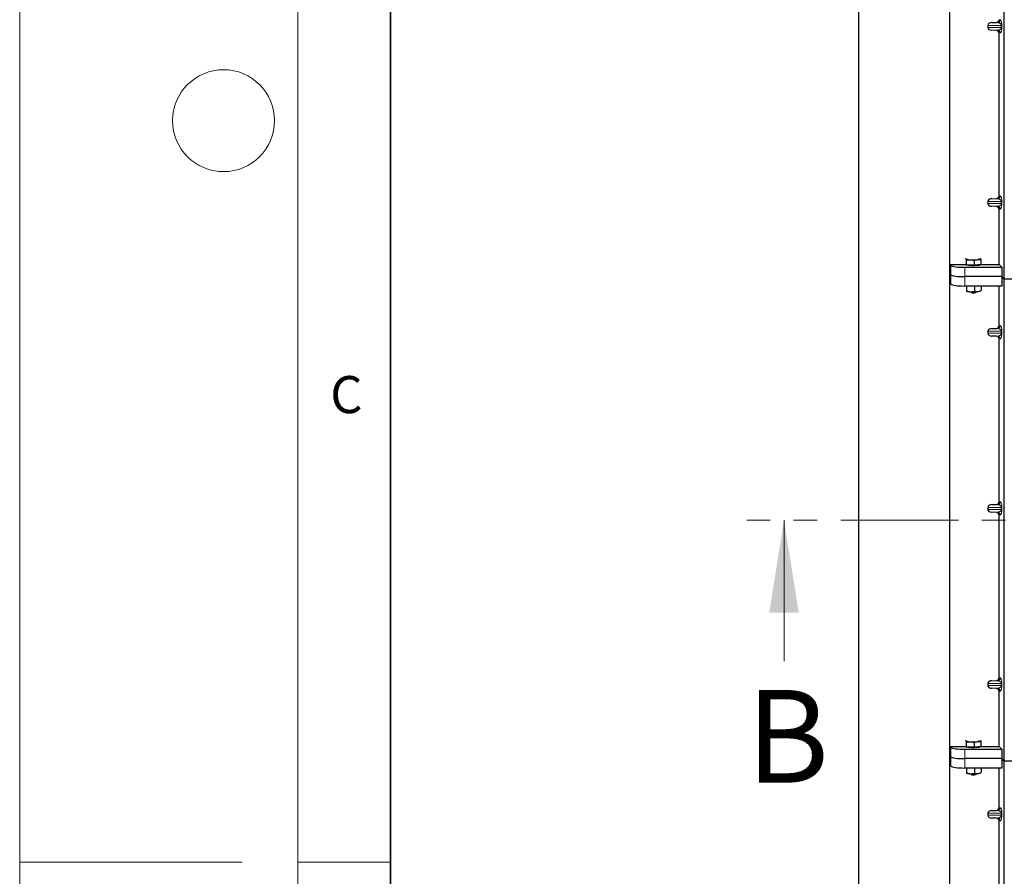
# Model space of a CAD drawing. Units: millimetres. Extents: x 0 to 420, y 0 to 297.
# Drawn here: x 0 to 53, y 148 to 194 of the extents above; entities that cross this region are included whole.
import ezdxf

# ---------------------------------------------------------------- set-up
doc = ezdxf.new("R2010")
doc.units = ezdxf.units.MM
doc.linetypes.add('CENTER', pattern=[10.16, 6.35, -1.27, 1.27, -1.27])
doc.styles.add('SLDTEXTSTYLE0', font='TXT', dxfattribs={"width": 0.605})

msp = doc.modelspace()

# ---------------------------------------------------------------- linework, layer by layer
at = {"color": 7, "linetype": 'Continuous', "lineweight": 18}
for p, q in [((0, 0), (0, 297)), ((15, 292), (15, 5)), ((41.2398, 159.35238), (41.2398, 166.95238)), ((12, 148.5), (0, 148.5)), ((15, 148.5), (20, 148.5))]:
    msp.add_line(p, q, dxfattribs=at)
at = {"color": 7, "linetype": 'Continuous', "lineweight": 35}
msp.add_line((20, 287), (20, 10), dxfattribs=at)
at = {"color": 7, "linetype": 'Continuous', "lineweight": 25}
for p, q in [((45.27694, 66.96536), (45.27694, 267.96536)), ((50.17694, 259.71536), (50.17694, 76.23347)), ((53.12694, 179.95238), (53.12694, 205.95238)), ((52.24684, 193.63997), (52.24684, 193.52967)), ((52.42689, 193.78987), (52.69904, 193.79751)), ((52.69904, 193.37212), (52.42689, 193.37976)), ((52.84586, 184.44712), (52.84586, 193.22251)), ((52.24684, 184.13997), (52.24684, 184.02967)), ((52.42689, 184.28987), (52.69904, 184.29751)), ((52.69904, 183.87212), (52.42689, 183.87976)), ((52.84586, 180.73838), (52.84586, 183.72251)), ((50.21664, 180.73838), (51.05192, 180.73838)), ((50.21664, 180.73838), (50.21664, 179.72855)), ((50.21664, 180.73838), (50.24861, 180.68703)), ((51.03489, 181.0439), (51.05535, 181.04232)), ((51.05535, 180.75514), (51.04253, 180.76868)), ((51.05192, 180.75876), (51.05192, 180.7327)), ((51.08552, 180.72327), (51.05535, 180.75514)), ((51.08552, 180.72327), (51.08552, 180.97507)), ((51.29889, 180.71098), (51.08552, 180.72327)), ((51.51227, 180.69868), (51.29889, 180.71098)), ((51.51227, 180.69868), (51.51227, 180.95048)), ((51.69546, 180.71825), (51.51227, 180.69868)), ((51.87866, 180.73782), (51.69546, 180.71825)), ((51.84849, 181.05686), (51.84253, 181.05733)), ((51.84262, 181.06153), (51.84849, 181.05686)), ((51.85192, 180.7327), (51.85192, 180.73496)), ((51.87866, 180.73782), (51.87866, 180.98962)), ((51.87866, 180.73838), (52.84586, 180.73838)), ((52.84586, 180.73838), (52.99343, 180.59081)), ((50.24861, 180.18212), (50.21664, 180.23347)), ((50.99575, 180.59081), (52.99343, 180.59081)), ((52.99343, 180.59081), (52.99343, 180.0859)), ((50.24861, 179.6772), (50.21664, 179.72855)), ((52.99343, 180.0859), (50.99575, 180.0859)), ((52.99343, 179.58098), (50.99575, 179.58098)), ((51.08552, 179.58098), (51.08552, 179.32276)), ((51.51227, 179.58098), (51.51227, 179.29817)), ((51.87866, 179.58098), (51.87866, 179.33731)), ((52.84586, 177.44712), (52.84586, 179.58098)), ((52.99343, 180.0859), (52.99343, 179.58098)), ((53.12694, 179.95238), (52.99343, 180.0859)), ((53.12694, 153.95238), (53.12694, 179.95238)), ((53.52694, 179.95238), (53.12694, 179.95238)), ((51.06915, 179.31577), (51.08552, 179.32276)), ((51.87571, 179.33605), (51.87866, 179.33731)), ((52.24684, 177.13997), (52.24684, 177.02967)), ((52.42689, 177.28987), (52.69904, 177.29751)), ((52.69904, 176.87212), (52.42689, 176.87976)), ((52.84586, 167.94712), (52.84586, 176.72251)), ((52.24684, 167.63997), (52.24684, 167.52967)), ((52.42689, 167.78987), (52.69904, 167.79751)), ((52.69904, 167.37212), (52.42689, 167.37976)), ((52.84586, 158.44712), (52.84586, 167.22251)), ((52.24684, 158.13997), (52.24684, 158.02967)), ((52.42689, 158.28987), (52.69904, 158.29751)), ((52.69904, 157.87212), (52.42689, 157.87976)), ((52.84586, 154.73838), (52.84586, 157.72251)), ((50.21664, 154.73838), (51.05192, 154.73838)), ((50.21664, 154.73838), (50.21664, 153.72855)), ((50.21664, 154.73838), (50.24861, 154.68703)), ((51.03489, 155.0439), (51.05535, 155.04232)), ((51.05535, 154.75514), (51.04253, 154.76868)), ((51.05192, 154.75876), (51.05192, 154.7327)), ((51.08552, 154.72327), (51.05535, 154.75514)), ((51.08552, 154.72327), (51.08552, 154.97507)), ((51.29889, 154.71098), (51.08552, 154.72327)), ((51.51227, 154.69868), (51.29889, 154.71098)), ((51.51227, 154.69868), (51.51227, 154.95048)), ((51.69546, 154.71825), (51.51227, 154.69868)), ((51.87866, 154.73782), (51.69546, 154.71825)), ((51.84849, 155.05686), (51.84253, 155.05733)), ((51.84262, 155.06153), (51.84849, 155.05686)), ((51.85192, 154.7327), (51.85192, 154.73496)), ((51.87866, 154.73782), (51.87866, 154.98962)), ((51.87866, 154.73838), (52.84586, 154.73838)), ((52.84586, 154.73838), (52.99343, 154.59081)), ((50.24861, 154.18212), (50.21664, 154.23347)), ((50.99575, 154.59081), (52.99343, 154.59081)), ((52.99343, 154.0859), (50.99575, 154.0859)), ((52.99343, 154.59081), (52.99343, 154.0859)), ((53.12694, 153.95238), (52.99343, 154.0859)), ((52.99343, 154.0859), (52.99343, 153.58098)), ((50.24861, 153.6772), (50.21664, 153.72855)), ((52.99343, 153.58098), (50.99575, 153.58098)), ((51.08552, 153.58098), (51.08552, 153.32276)), ((51.51227, 153.58098), (51.51227, 153.29817)), ((51.87866, 153.58098), (51.87866, 153.33731)), ((52.84586, 151.44712), (52.84586, 153.58098)), ((53.52694, 153.95238), (53.12694, 153.95238)), ((53.12694, 127.95238), (53.12694, 153.95238)), ((51.06915, 153.31577), (51.08552, 153.32276)), ((51.87571, 153.33605), (51.87866, 153.33731)), ((52.24684, 151.13997), (52.24684, 151.02967)), ((52.42689, 151.28987), (52.69904, 151.29751)), ((52.69904, 150.87212), (52.42689, 150.87976)), ((52.84586, 141.94712), (52.84586, 150.72251))]:
    msp.add_line(p, q, dxfattribs=at)
at = {"color": 8, "linetype": 'Continuous', "lineweight": 18}
for p, q in [((52.84586, 193.94712), (52.90722, 193.93978)), ((52.24684, 193.63997), (52.96376, 193.63997)), ((52.96376, 193.52967), (52.24684, 193.52967)), ((52.42689, 193.78987), (52.76288, 193.78987)), ((52.76288, 193.78987), (52.69904, 193.79751)), ((52.96376, 193.63997), (52.9917, 193.63997)), ((52.96376, 193.52967), (52.96376, 193.63997)), ((52.96376, 193.52967), (52.9917, 193.52967)), ((52.9917, 193.63997), (52.9917, 193.52967)), ((52.42689, 193.37976), (52.76288, 193.37976)), ((52.69904, 193.37212), (52.76288, 193.37976)), ((52.90722, 193.22985), (52.84586, 193.22251)), ((52.84586, 184.44712), (52.90722, 184.43978)), ((52.24684, 184.13997), (52.96376, 184.13997)), ((52.96376, 184.02967), (52.24684, 184.02967)), ((52.42689, 184.28987), (52.76288, 184.28987)), ((52.42689, 183.87976), (52.76288, 183.87976)), ((52.76288, 184.28987), (52.69904, 184.29751)), ((52.69904, 183.87212), (52.76288, 183.87976)), ((52.96376, 184.02967), (52.96376, 184.13997)), ((52.96376, 184.13997), (52.9917, 184.13997)), ((52.96376, 184.02967), (52.9917, 184.02967)), ((52.9917, 184.13997), (52.9917, 184.02967)), ((52.90722, 183.72985), (52.84586, 183.72251)), ((50.24861, 180.68703), (50.24861, 180.18212)), ((50.24861, 180.18212), (50.24861, 179.6772)), ((50.99575, 180.0859), (50.99575, 180.59081)), ((50.99575, 179.58098), (50.99575, 180.0859)), ((52.84586, 177.44712), (52.90722, 177.43978)), ((52.24684, 177.13997), (52.96376, 177.13997)), ((52.96376, 177.02967), (52.24684, 177.02967)), ((52.42689, 177.28987), (52.76288, 177.28987)), ((52.76288, 177.28987), (52.69904, 177.29751)), ((52.96376, 177.02967), (52.96376, 177.13997)), ((52.96376, 177.13997), (52.9917, 177.13997)), ((52.96376, 177.02967), (52.9917, 177.02967)), ((52.9917, 177.13997), (52.9917, 177.02967)), ((52.42689, 176.87976), (52.76288, 176.87976)), ((52.69904, 176.87212), (52.76288, 176.87976)), ((52.90722, 176.72985), (52.84586, 176.72251)), ((52.84586, 167.94712), (52.90722, 167.93978)), ((52.24684, 167.63997), (52.96376, 167.63997)), ((52.96376, 167.52967), (52.24684, 167.52967)), ((52.42689, 167.78987), (52.76288, 167.78987)), ((52.42689, 167.37976), (52.76288, 167.37976)), ((52.76288, 167.78987), (52.69904, 167.79751)), ((52.69904, 167.37212), (52.76288, 167.37976)), ((52.96376, 167.63997), (52.9917, 167.63997)), ((52.96376, 167.52967), (52.96376, 167.63997)), ((52.96376, 167.52967), (52.9917, 167.52967)), ((52.9917, 167.63997), (52.9917, 167.52967)), ((52.90722, 167.22985), (52.84586, 167.22251)), ((52.84586, 158.44712), (52.90722, 158.43978)), ((52.24684, 158.13997), (52.96376, 158.13997)), ((52.96376, 158.02967), (52.24684, 158.02967)), ((52.42689, 158.28987), (52.76288, 158.28987)), ((52.42689, 157.87976), (52.76288, 157.87976)), ((52.76288, 158.28987), (52.69904, 158.29751)), ((52.69904, 157.87212), (52.76288, 157.87976)), ((52.96376, 158.02967), (52.96376, 158.13997)), ((52.96376, 158.13997), (52.9917, 158.13997)), ((52.96376, 158.02967), (52.9917, 158.02967)), ((52.9917, 158.13997), (52.9917, 158.02967)), ((52.90722, 157.72985), (52.84586, 157.72251)), ((50.24861, 154.68703), (50.24861, 154.18212)), ((50.24861, 154.18212), (50.24861, 153.6772)), ((50.99575, 154.0859), (50.99575, 154.59081)), ((50.99575, 153.58098), (50.99575, 154.0859)), ((52.84586, 151.44712), (52.90722, 151.43978)), ((52.24684, 151.13997), (52.96376, 151.13997)), ((52.96376, 151.02967), (52.24684, 151.02967)), ((52.42689, 151.28987), (52.76288, 151.28987)), ((52.76288, 151.28987), (52.69904, 151.29751)), ((52.96376, 151.02967), (52.96376, 151.13997)), ((52.96376, 151.13997), (52.9917, 151.13997)), ((52.96376, 151.02967), (52.9917, 151.02967)), ((52.9917, 151.13997), (52.9917, 151.02967)), ((52.42689, 150.87976), (52.76288, 150.87976)), ((52.69904, 150.87212), (52.76288, 150.87976)), ((52.90722, 150.72985), (52.84586, 150.72251))]:
    msp.add_line(p, q, dxfattribs=at)
at = {"color": 7, "linetype": 'CENTER', "lineweight": 18}
msp.add_line((121.76831, 166.95238), (39.2398, 166.95238), dxfattribs=at)
at = {"color": 7, "linetype": 'Continuous', "lineweight": 25, "flags": 128}
for points in [[(51.05535, 181.04232), (51.05192, 181.04958), (51.05533, 181.05685), (51.06122, 181.06153)], [(51.85192, 180.7327), (51.85045, 180.72794), (51.83378, 180.71613), (51.79925, 180.70509), (51.74849, 180.69535), (51.68385, 180.68735), (51.60837, 180.68147), (51.52557, 180.67799), (51.43933, 180.67706), (51.35368, 180.67874), (51.27262, 180.68294), (51.19995, 180.68947), (51.13906, 180.69802), (51.09279, 180.70819), (51.06332, 180.71951), (51.05202, 180.73144), (51.05192, 180.7327)], [(51.84849, 181.05686), (51.85192, 181.0496), (51.8485, 181.04233), (51.8383, 181.03519), (51.82149, 181.02829), (51.79835, 181.02176), (51.76929, 181.01571), (51.7348, 181.01023), (51.69546, 181.00543)], [(51.05535, 155.04232), (51.05192, 155.04958), (51.05533, 155.05685), (51.06122, 155.06153)], [(51.85192, 154.7327), (51.85045, 154.72794), (51.83378, 154.71613), (51.79925, 154.70509), (51.74849, 154.69535), (51.68385, 154.68735), (51.60837, 154.68147), (51.52557, 154.67799), (51.43933, 154.67706), (51.35368, 154.67874), (51.27262, 154.68294), (51.19995, 154.68947), (51.13906, 154.69802), (51.09279, 154.70819), (51.06332, 154.71951), (51.05202, 154.73144), (51.05192, 154.7327)], [(51.84849, 155.05686), (51.85192, 155.0496), (51.8485, 155.04233), (51.8383, 155.03519), (51.82149, 155.02829), (51.79835, 155.02176), (51.76929, 155.01571), (51.7348, 155.01023), (51.69546, 155.00543)]]:
    msp.add_lwpolyline(points, dxfattribs=at)
at = {"color": 7, "linetype": 'Continuous', "lineweight": 18}
msp.add_circle((11, 188.5), 2.75, dxfattribs=at)
at = {"color": 8, "linetype": 'Continuous', "lineweight": 18}
for centre, start, end in [((52.75749, 193.9395), 272.065167, 0.106664), ((52.75749, 193.23013), 359.893336, 87.934833), ((52.75749, 184.4395), 272.065167, 0.106664), ((52.75749, 183.73013), 359.893336, 87.934833), ((52.75749, 177.4395), 272.065167, 0.106664), ((52.75749, 176.73013), 359.893336, 87.934833), ((52.75749, 167.9395), 272.065167, 0.106664), ((52.75749, 167.23013), 359.893336, 87.934833), ((52.75749, 158.4395), 272.065167, 0.106664), ((52.75749, 157.73013), 359.893336, 87.934833), ((52.75749, 151.4395), 272.065167, 0.106664), ((52.75749, 150.73013), 359.893336, 87.934833)]:
    msp.add_arc(centre, 0.14973, start, end, dxfattribs=at)
at = {"color": 7, "linetype": 'Continuous', "lineweight": 25}
for centre, radius, start, end in [((51.27787, 181.57584), 0.57807, 247.360338, 272.084595), ((51.44992, 183.57834), 2.58461, 266.650044, 275.451403), ((51.32546, 180.26502), 0.99029, 255.933867, 268.462436), ((51.45192, 180.64634), 1.3937, 262.226372, 277.773628), ((51.44992, 181.85528), 2.58461, 266.650044, 275.451403), ((51.45192, 180.53039), 1.31232, 264.716008, 275.283992), ((51.64031, 179.94849), 0.66841, 274.732895, 285.510444), ((51.27787, 155.57584), 0.57807, 247.360338, 272.084595), ((51.44992, 157.57834), 2.58461, 266.650044, 275.451403), ((51.32546, 154.26502), 0.99029, 255.933867, 268.462436), ((51.45192, 154.64634), 1.3937, 262.226372, 277.773628), ((51.44992, 155.85528), 2.58461, 266.650044, 275.451403), ((51.45192, 154.53039), 1.31232, 264.716008, 275.283992), ((51.64031, 153.94849), 0.66841, 274.732895, 285.510444)]:
    msp.add_arc(centre, radius, start, end, dxfattribs=at)
for centre, major_axis, ratio, start_param, end_param in [((52.69439, 193.94748), (-0.15042, 0.018), 0.99013075, 1.71941536, 3.25953236), ((52.4334, 193.63997), (0.18657, 0), 0.80400826, 1.60570291, 3.14159265), ((52.4334, 193.52967), (0.18657, 0), 0.80400826, 3.14159265, 4.6774824), ((52.69439, 193.22216), (-0.15042, -0.018), 0.99013075, 3.02365294, 4.56376995), ((52.69439, 184.44748), (-0.15042, 0.018), 0.99013075, 1.71941536, 3.25953236), ((52.4334, 184.13997), (0.18657, 0), 0.80400826, 1.60570291, 3.14159265), ((52.4334, 184.02967), (0.18657, 0), 0.80400826, 3.14159265, 4.6774824), ((52.69439, 183.72216), (-0.15042, -0.018), 0.99013075, 3.02365294, 4.56376995), ((50.99575, 180.69622), (0.75, 0), 0.14054083, 3.22885912, 4.71238898), ((50.99575, 180.1913), (0.75, 0), 0.14054083, 3.22885912, 4.71238898), ((50.99575, 179.68639), (0.75, 0), 0.14054083, 3.22885912, 4.71238898), ((52.69439, 177.44748), (-0.15042, 0.018), 0.99013075, 1.71941536, 3.25953236), ((52.4334, 177.13997), (0.18657, 0), 0.80400826, 1.60570291, 3.14159265), ((52.4334, 177.02967), (0.18657, 0), 0.80400826, 3.14159265, 4.6774824), ((52.69439, 176.72216), (-0.15042, -0.018), 0.99013075, 3.02365294, 4.56376995), ((52.69439, 167.94748), (-0.15042, 0.018), 0.99013075, 1.71941536, 3.25953236), ((52.4334, 167.63997), (0.18657, 0), 0.80400826, 1.60570291, 3.14159265), ((52.4334, 167.52967), (0.18657, 0), 0.80400826, 3.14159265, 4.6774824), ((52.69439, 167.22216), (-0.15042, -0.018), 0.99013075, 3.02365294, 4.56376995), ((52.69439, 158.44748), (-0.15042, 0.018), 0.99013075, 1.71941536, 3.25953236), ((52.4334, 158.13997), (0.18657, 0), 0.80400826, 1.60570291, 3.14159265), ((52.4334, 158.02967), (0.18657, 0), 0.80400826, 3.14159265, 4.6774824), ((52.69439, 157.72216), (-0.15042, -0.018), 0.99013075, 3.02365294, 4.56376995), ((50.99575, 154.69622), (0.75, 0), 0.14054083, 3.22885912, 4.71238898), ((50.99575, 154.1913), (0.75, 0), 0.14054083, 3.22885912, 4.71238898), ((50.99575, 153.68639), (0.75, 0), 0.14054083, 3.22885912, 4.71238898), ((52.69439, 151.44748), (-0.15042, 0.018), 0.99013075, 1.71941536, 3.25953236), ((52.4334, 151.13997), (0.18657, 0), 0.80400826, 1.60570291, 3.14159265), ((52.4334, 151.02967), (0.18657, 0), 0.80400826, 3.14159265, 4.6774824), ((52.69439, 150.72216), (-0.15042, -0.018), 0.99013075, 3.02365294, 4.56376995)]:
    msp.add_ellipse(centre, major_axis=major_axis, ratio=ratio, start_param=start_param, end_param=end_param, dxfattribs=at)
at = {"color": 8, "linetype": 'Continuous', "lineweight": 18}
for points, knots in [([(52.90722, 193.93978), (52.91773, 193.93486), (52.93826, 193.92525), (52.96224, 193.87124), (52.97773, 193.80631), (52.9857, 193.75386), (52.99077, 193.69773), (52.99141, 193.65821), (52.9917, 193.63997)], [0, 0, 0, 0, 0.31098594, 0.6071606, 0.73262492, 0.83805746, 0.92522937, 1, 1, 1, 1]), ([(52.96376, 193.63997), (52.96358, 193.64462), (52.96319, 193.65446), (52.9589, 193.67475), (52.94835, 193.69901), (52.92949, 193.72405), (52.90445, 193.74617), (52.87291, 193.76502), (52.83772, 193.7788), (52.80014, 193.78756), (52.77523, 193.78911), (52.76288, 193.78987)], [0, 0, 0, 0, 0.02332053, 0.04924062, 0.11530744, 0.21018812, 0.33714952, 0.47881666, 0.65536117, 0.8292081, 1, 1, 1, 1]), ([(52.76288, 193.37976), (52.77523, 193.38053), (52.80014, 193.38208), (52.83772, 193.39084), (52.87291, 193.40461), (52.90445, 193.42347), (52.92949, 193.44559), (52.94835, 193.47063), (52.9589, 193.49489), (52.96319, 193.51518), (52.96358, 193.52502), (52.96376, 193.52967)], [0, 0, 0, 0, 0.17079188, 0.34463879, 0.52118012, 0.6628504, 0.78980957, 0.88469245, 0.95075892, 0.97667912, 1, 1, 1, 1]), ([(52.9917, 193.52967), (52.99141, 193.51143), (52.99077, 193.47191), (52.9857, 193.41578), (52.97773, 193.36333), (52.96224, 193.2984), (52.93826, 193.24439), (52.91773, 193.23478), (52.90722, 193.22985)], [0, 0, 0, 0, 0.07477063, 0.16194254, 0.26737508, 0.3928394, 0.68901406, 1, 1, 1, 1]), ([(52.90722, 184.43978), (52.91773, 184.43486), (52.93826, 184.42525), (52.96224, 184.37124), (52.97773, 184.30631), (52.9857, 184.25386), (52.99077, 184.19773), (52.99141, 184.15821), (52.9917, 184.13997)], [0, 0, 0, 0, 0.31098594, 0.6071606, 0.73262492, 0.83805746, 0.92522937, 1, 1, 1, 1]), ([(52.96376, 184.13997), (52.96358, 184.14462), (52.96319, 184.15446), (52.9589, 184.17475), (52.94835, 184.19901), (52.92949, 184.22405), (52.90445, 184.24617), (52.87291, 184.26502), (52.83772, 184.2788), (52.80014, 184.28756), (52.77523, 184.28911), (52.76288, 184.28987)], [0, 0, 0, 0, 0.02332053, 0.04924062, 0.11530744, 0.21018812, 0.33714952, 0.47881666, 0.65536117, 0.8292081, 1, 1, 1, 1]), ([(52.76288, 183.87976), (52.77523, 183.88053), (52.80014, 183.88208), (52.83772, 183.89084), (52.87291, 183.90461), (52.90445, 183.92347), (52.92949, 183.94559), (52.94835, 183.97063), (52.9589, 183.99489), (52.96319, 184.01518), (52.96358, 184.02502), (52.96376, 184.02967)], [0, 0, 0, 0, 0.17079188, 0.34463879, 0.52118012, 0.6628504, 0.78980957, 0.88469245, 0.95075892, 0.97667912, 1, 1, 1, 1]), ([(52.9917, 184.02967), (52.99141, 184.01143), (52.99077, 183.97191), (52.9857, 183.91578), (52.97773, 183.86333), (52.96224, 183.7984), (52.93826, 183.74439), (52.91773, 183.73478), (52.90722, 183.72985)], [0, 0, 0, 0, 0.07477063, 0.16194254, 0.26737508, 0.3928394, 0.68901406, 1, 1, 1, 1]), ([(52.96376, 177.13997), (52.96358, 177.14462), (52.96319, 177.15446), (52.9589, 177.17475), (52.94835, 177.19901), (52.92949, 177.22405), (52.90445, 177.24617), (52.87291, 177.26502), (52.83772, 177.2788), (52.80014, 177.28756), (52.77523, 177.28911), (52.76288, 177.28987)], [0, 0, 0, 0, 0.02332053, 0.04924062, 0.11530744, 0.21018812, 0.33714952, 0.47881666, 0.65536117, 0.8292081, 1, 1, 1, 1]), ([(52.76288, 176.87976), (52.77523, 176.88053), (52.80014, 176.88208), (52.83772, 176.89084), (52.87291, 176.90461), (52.90445, 176.92347), (52.92949, 176.94559), (52.94835, 176.97063), (52.9589, 176.99489), (52.96319, 177.01518), (52.96358, 177.02502), (52.96376, 177.02967)], [0, 0, 0, 0, 0.17079188, 0.34463879, 0.52118012, 0.6628504, 0.78980957, 0.88469245, 0.95075892, 0.97667912, 1, 1, 1, 1]), ([(52.90722, 177.43978), (52.91773, 177.43486), (52.93826, 177.42525), (52.96224, 177.37124), (52.97773, 177.30631), (52.9857, 177.25386), (52.99077, 177.19773), (52.99141, 177.15821), (52.9917, 177.13997)], [0, 0, 0, 0, 0.31098594, 0.6071606, 0.73262492, 0.83805746, 0.92522937, 1, 1, 1, 1]), ([(52.9917, 177.02967), (52.99141, 177.01143), (52.99077, 176.97191), (52.9857, 176.91578), (52.97773, 176.86333), (52.96224, 176.7984), (52.93826, 176.74439), (52.91773, 176.73478), (52.90722, 176.72985)], [0, 0, 0, 0, 0.07477063, 0.16194254, 0.26737508, 0.3928394, 0.68901406, 1, 1, 1, 1]), ([(52.90722, 167.93978), (52.91773, 167.93486), (52.93826, 167.92525), (52.96224, 167.87124), (52.97773, 167.80631), (52.9857, 167.75386), (52.99077, 167.69773), (52.99141, 167.65821), (52.9917, 167.63997)], [0, 0, 0, 0, 0.31098594, 0.6071606, 0.73262492, 0.83805746, 0.92522937, 1, 1, 1, 1]), ([(52.96376, 167.63997), (52.96358, 167.64462), (52.96319, 167.65446), (52.9589, 167.67475), (52.94835, 167.69901), (52.92949, 167.72405), (52.90445, 167.74617), (52.87291, 167.76502), (52.83772, 167.7788), (52.80014, 167.78756), (52.77523, 167.78911), (52.76288, 167.78987)], [0, 0, 0, 0, 0.02332053, 0.04924062, 0.11530744, 0.21018812, 0.33714952, 0.47881666, 0.65536117, 0.8292081, 1, 1, 1, 1]), ([(52.76288, 167.37976), (52.77523, 167.38053), (52.80014, 167.38208), (52.83772, 167.39084), (52.87291, 167.40461), (52.90445, 167.42347), (52.92949, 167.44559), (52.94835, 167.47063), (52.9589, 167.49489), (52.96319, 167.51518), (52.96358, 167.52502), (52.96376, 167.52967)], [0, 0, 0, 0, 0.170791877, 0.34463879, 0.521180123, 0.662850403, 0.789809568, 0.884692453, 0.950758923, 0.976679122, 1, 1, 1, 1]), ([(52.9917, 167.52967), (52.99141, 167.51143), (52.99077, 167.47191), (52.9857, 167.41578), (52.97773, 167.36333), (52.96224, 167.2984), (52.93826, 167.24439), (52.91773, 167.23478), (52.90722, 167.22985)], [0, 0, 0, 0, 0.07477063, 0.16194254, 0.26737508, 0.3928394, 0.68901406, 1, 1, 1, 1]), ([(52.90722, 158.43978), (52.91773, 158.43486), (52.93826, 158.42525), (52.96224, 158.37124), (52.97773, 158.30631), (52.9857, 158.25386), (52.99077, 158.19773), (52.99141, 158.15821), (52.9917, 158.13997)], [0, 0, 0, 0, 0.31098594, 0.6071606, 0.73262492, 0.83805746, 0.92522937, 1, 1, 1, 1]), ([(52.96376, 158.13997), (52.96358, 158.14462), (52.96319, 158.15446), (52.9589, 158.17475), (52.94835, 158.19901), (52.92949, 158.22405), (52.90445, 158.24617), (52.87291, 158.26502), (52.83772, 158.2788), (52.80014, 158.28756), (52.77523, 158.28911), (52.76288, 158.28987)], [0, 0, 0, 0, 0.02332053, 0.04924062, 0.11530744, 0.21018812, 0.33714952, 0.47881666, 0.65536117, 0.8292081, 1, 1, 1, 1]), ([(52.76288, 157.87976), (52.77523, 157.88053), (52.80014, 157.88208), (52.83772, 157.89084), (52.87291, 157.90461), (52.90445, 157.92347), (52.92949, 157.94559), (52.94835, 157.97063), (52.9589, 157.99489), (52.96319, 158.01518), (52.96358, 158.02502), (52.96376, 158.02967)], [0, 0, 0, 0, 0.170791877, 0.34463879, 0.521180123, 0.662850403, 0.789809569, 0.884692453, 0.950758923, 0.976679122, 1, 1, 1, 1]), ([(52.9917, 158.02967), (52.99141, 158.01143), (52.99077, 157.97191), (52.9857, 157.91578), (52.97773, 157.86333), (52.96224, 157.7984), (52.93826, 157.74439), (52.91773, 157.73478), (52.90722, 157.72985)], [0, 0, 0, 0, 0.07477063, 0.16194254, 0.26737508, 0.3928394, 0.68901406, 1, 1, 1, 1]), ([(52.90722, 151.43978), (52.91773, 151.43486), (52.93826, 151.42525), (52.96224, 151.37124), (52.97773, 151.30631), (52.9857, 151.25386), (52.99077, 151.19773), (52.99141, 151.15821), (52.9917, 151.13997)], [0, 0, 0, 0, 0.31098594, 0.6071606, 0.73262492, 0.83805746, 0.92522937, 1, 1, 1, 1]), ([(52.96376, 151.13997), (52.96358, 151.14462), (52.96319, 151.15446), (52.9589, 151.17475), (52.94835, 151.19901), (52.92949, 151.22405), (52.90445, 151.24617), (52.87291, 151.26502), (52.83772, 151.2788), (52.80014, 151.28756), (52.77523, 151.28911), (52.76288, 151.28987)], [0, 0, 0, 0, 0.02332053, 0.04924062, 0.11530744, 0.21018812, 0.33714952, 0.47881666, 0.65536117, 0.8292081, 1, 1, 1, 1]), ([(52.76288, 150.87976), (52.77523, 150.88053), (52.80014, 150.88208), (52.83772, 150.89084), (52.87291, 150.90461), (52.90445, 150.92347), (52.92949, 150.94559), (52.94835, 150.97063), (52.9589, 150.99489), (52.96319, 151.01518), (52.96358, 151.02502), (52.96376, 151.02967)], [0, 0, 0, 0, 0.17079188, 0.34463879, 0.52118012, 0.6628504, 0.78980957, 0.88469245, 0.95075892, 0.97667912, 1, 1, 1, 1]), ([(52.9917, 151.02967), (52.99141, 151.01143), (52.99077, 150.97191), (52.9857, 150.91578), (52.97773, 150.86333), (52.96224, 150.7984), (52.93826, 150.74439), (52.91773, 150.73478), (52.90722, 150.72985)], [0, 0, 0, 0, 0.07477063, 0.16194254, 0.26737508, 0.3928394, 0.68901406, 1, 1, 1, 1])]:
    msp.add_open_spline(points, degree=3, knots=knots, dxfattribs=at)
at = {"color": 7, "linetype": 'Continuous', "lineweight": 25}
for points, knots in [([(51.05535, 181.04232), (51.05754, 181.03967), (51.06774, 181.02734), (51.0777, 180.99807), (51.08552, 180.97507)], [0, 0, 0, 0, 0.2143775, 1, 1, 1, 1]), ([(51.08552, 180.97507), (51.12017, 180.98296), (51.19011, 180.99889), (51.26241, 180.9984), (51.29889, 180.99816)], [0, 0, 0, 0, 0.49545796, 1, 1, 1, 1]), ([(51.29889, 180.99816), (51.30395, 180.99782), (51.34225, 180.99529), (51.41446, 180.98341), (51.47947, 180.96152), (51.51227, 180.95048)], [0, 0, 0, 0, 0.07008577, 0.53078223, 1, 1, 1, 1]), ([(51.51227, 180.95048), (51.54202, 180.96355), (51.60207, 180.98992), (51.66414, 181.00023), (51.69546, 181.00543)], [0, 0, 0, 0, 0.495457963, 1, 1, 1, 1]), ([(51.69546, 181.00543), (51.69981, 181.00585), (51.73269, 181.00904), (51.79469, 181.00794), (51.8505, 180.99576), (51.87866, 180.98962)], [0, 0, 0, 0, 0.07008577, 0.53078223, 1, 1, 1, 1]), ([(51.87866, 180.98962), (51.87084, 181.01261), (51.86089, 181.04188), (51.85068, 181.05422), (51.84849, 181.05686)], [0, 0, 0, 0, 0.7856225, 1, 1, 1, 1]), ([(51.08552, 179.32276), (51.12017, 179.31088), (51.19011, 179.28689), (51.26241, 179.27905), (51.29889, 179.27509)], [0, 0, 0, 0, 0.49545796, 1, 1, 1, 1]), ([(51.29889, 179.27509), (51.30395, 179.27484), (51.34225, 179.27295), (51.41446, 179.27652), (51.47947, 179.29091), (51.51227, 179.29817)], [0, 0, 0, 0, 0.07008577, 0.53078223, 1, 1, 1, 1]), ([(51.51227, 179.29817), (51.54202, 179.29146), (51.60207, 179.27792), (51.66414, 179.28087), (51.69546, 179.28236)], [0, 0, 0, 0, 0.49545796, 1, 1, 1, 1]), ([(51.69546, 179.28236), (51.69981, 179.28287), (51.73269, 179.2867), (51.79469, 179.30105), (51.8505, 179.32515), (51.87866, 179.33731)], [0, 0, 0, 0, 0.07008577, 0.53078223, 1, 1, 1, 1]), ([(51.05535, 155.04232), (51.05754, 155.03967), (51.06774, 155.02734), (51.0777, 154.99807), (51.08552, 154.97507)], [0, 0, 0, 0, 0.2143775, 1, 1, 1, 1]), ([(51.08552, 154.97507), (51.12017, 154.98296), (51.19011, 154.99889), (51.26241, 154.9984), (51.29889, 154.99816)], [0, 0, 0, 0, 0.495457963, 1, 1, 1, 1]), ([(51.29889, 154.99816), (51.30395, 154.99782), (51.34225, 154.99529), (51.41446, 154.98341), (51.47947, 154.96152), (51.51227, 154.95048)], [0, 0, 0, 0, 0.07008577, 0.53078223, 1, 1, 1, 1]), ([(51.51227, 154.95048), (51.54202, 154.96355), (51.60207, 154.98992), (51.66414, 155.00023), (51.69546, 155.00543)], [0, 0, 0, 0, 0.49545796, 1, 1, 1, 1]), ([(51.69546, 155.00543), (51.69981, 155.00585), (51.73269, 155.00904), (51.79469, 155.00794), (51.8505, 154.99576), (51.87866, 154.98962)], [0, 0, 0, 0, 0.07008577, 0.53078223, 1, 1, 1, 1]), ([(51.87866, 154.98962), (51.87084, 155.01261), (51.86089, 155.04188), (51.85068, 155.05422), (51.84849, 155.05686)], [0, 0, 0, 0, 0.7856225, 1, 1, 1, 1]), ([(51.08552, 153.32276), (51.12017, 153.31088), (51.19011, 153.28689), (51.26241, 153.27905), (51.29889, 153.27509)], [0, 0, 0, 0, 0.49545796, 1, 1, 1, 1]), ([(51.29889, 153.27509), (51.30395, 153.27484), (51.34225, 153.27295), (51.41446, 153.27652), (51.47947, 153.29091), (51.51227, 153.29817)], [0, 0, 0, 0, 0.07008577, 0.53078223, 1, 1, 1, 1]), ([(51.51227, 153.29817), (51.54202, 153.29146), (51.60207, 153.27792), (51.66414, 153.28087), (51.69546, 153.28236)], [0, 0, 0, 0, 0.49545796, 1, 1, 1, 1]), ([(51.69546, 153.28236), (51.69981, 153.28287), (51.73269, 153.2867), (51.79469, 153.30105), (51.8505, 153.32515), (51.87866, 153.33731)], [0, 0, 0, 0, 0.07008577, 0.53078223, 1, 1, 1, 1])]:
    msp.add_open_spline(points, degree=3, knots=knots, dxfattribs=at)
at = {"color": 7, "linetype": 'Continuous', "lineweight": 18}
msp.add_solid([(41.2398, 166.95238), (40.4398, 161.95238), (42.0398, 161.95238)], dxfattribs=at)

# ---------------------------------------------------------------- texts
at = {"color": 7, "linetype": 'Continuous', "lineweight": 18, "insert": (17.62748, 174.72619), "char_height": 2, "attachment_point": 2, "style": 'SLDTEXTSTYLE0'}
msp.add_mtext('C', dxfattribs=at)
at = {"color": 7, "linetype": 'Continuous', "insert": (39.19314, 157.79265), "char_height": 5, "attachment_point": 1, "style": 'SLDTEXTSTYLE0'}
msp.add_mtext('B', dxfattribs=at)

doc.saveas('drawing.dxf')
